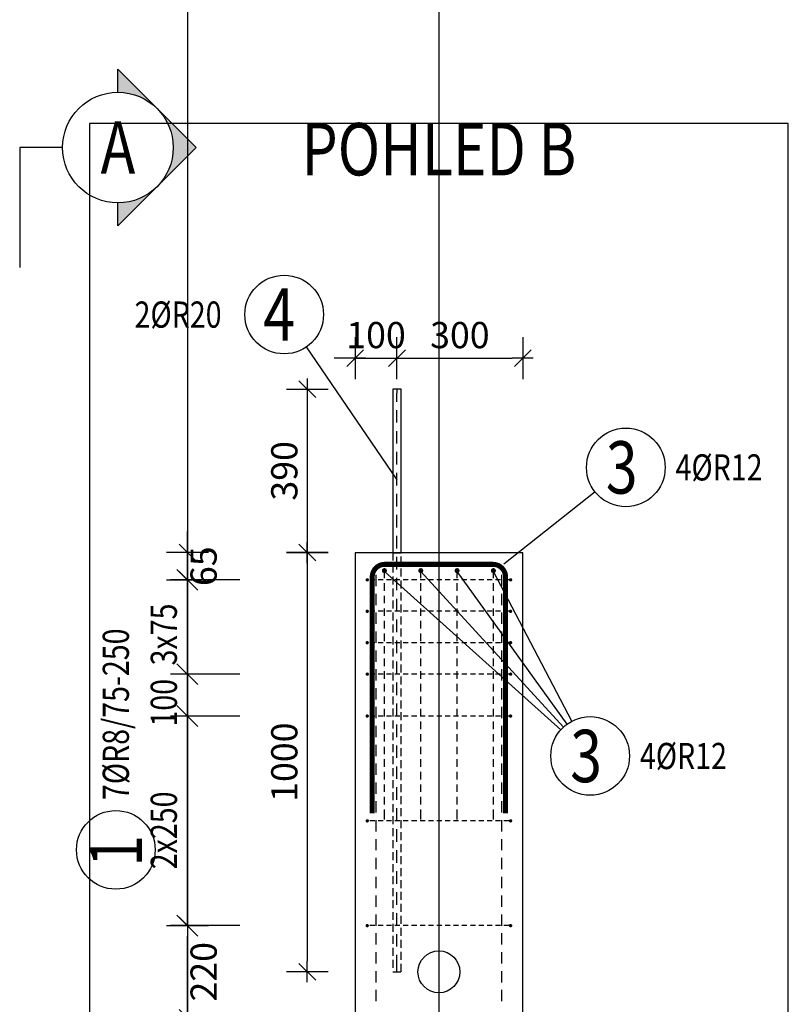
# Model space of a CAD drawing. Units: millimetres. Extents: x 131176 to 152176, y -106123 to -90273.
# Drawn here: x 141976 to 143809, y -99806 to -97457 of the extents above; entities that cross this region are included whole.
import ezdxf
from ezdxf.enums import TextEntityAlignment as Align

# ---------------------------------------------------------------- set-up
doc = ezdxf.new("R2010")
doc.units = ezdxf.units.MM
doc.header["$LTSCALE"] = 20
doc.linetypes.add('HIDDEN2', pattern=[4.7625, 3.175, -1.5875])
doc.layers.add('CUTVIEWLIMITS', color=1, linetype='Continuous', plot=False)
for name, color, linetype in [('K-KOTY', 151, 'Continuous'), ('K-OCEL', 122, 'Continuous'), ('K-OCEL_NEVID', 31, 'HIDDEN2'), ('K-POPISY', 7, 'Continuous'), ('K-TVAR', 2, 'Continuous'), ('K-TVAR_NEVID', 21, 'HIDDEN2'), ('Kóty_POPIS_ŘADY', 2, 'Continuous'), ('P_PŘÍČNÉ-HORNÍ', 31, 'Continuous'), ('Polp_POLOŽKA', 2, 'Continuous')]:
    doc.layers.add(name, color=color, linetype=linetype)
doc.styles.add('KCE-text', font='romans.shx', dxfattribs={"width": 0.8, "height": 62.5})
doc.styles.add('RomanS', font='romans.shx', dxfattribs={"width": 0.7})
doc.styles.add('STYLE1', font='romans.shx', dxfattribs={"width": 0.8})
doc.dimstyles.new('KCE-25', dxfattribs={"dimscale": 25, "dimtxt": 2.5, "dimasz": 1, "dimexe": 1.25, "dimexo": 0.625, "dimtad": 1, "dimdec": 0, "dimtxsty": 'RomanS', "dimblk": 'dim_end', "dimcen": 2.5, "dimse1": 1, "dimse2": 1, "dimclrt": 2, "dimadec": 1, "dimazin": 0, "dimtfac": 1, "dimtdec": 0, "dimtix": 1, "dimtmove": 2, "dimatfit": 3, "dimldrblk": 'dim_end', "dimfxl": 1, "dimarcsym": 0})
doc.dimstyles.new('KCE-25 text pod čarou', dxfattribs={"dimscale": 25, "dimtxt": 2.5, "dimasz": 1, "dimexe": 1.25, "dimexo": 0.625, "dimtad": 4, "dimdec": 0, "dimtxsty": 'RomanS', "dimblk": 'dim_end', "dimcen": 2.5, "dimse1": 1, "dimse2": 1, "dimclrt": 2, "dimadec": 1, "dimazin": 0, "dimtfac": 1, "dimtdec": 0, "dimtix": 1, "dimtmove": 2, "dimatfit": 3, "dimldrblk": 'dim_end', "dimfxl": 1, "dimarcsym": 0})

# ---------------------------------------------------------------- blocks, each defined once
blk = doc.blocks.new('Anno_Arrow_A1')
at = {"linetype": 'ByBlock', "lineweight": -2}
h = blk.add_hatch(color=0, dxfattribs=at)
h.paths.add_polyline_path([(-1.414, 1.414), (-2.828, 0), (-2, 0, -0.198912)])
h.paths.add_polyline_path([(0, 2.828), (-1.414, 1.414, -0.414214), (1.414, 1.414)])
h.paths.add_polyline_path([(1.899, 0.93), (1.796, 0.88, -0.114349), (2, 0), (2.828, 0)])
h.paths.add_polyline_path([(1.414, 1.414, -0.082683), (1.796, 0.88), (1.899, 0.93)])
at = {"color": 0, "linetype": 'ByBlock', "lineweight": -2}
blk.add_lwpolyline([(-2, 0), (-2.828, 0), (0, 2.828), (2.828, 0), (2, 0)], dxfattribs=at)
blk = doc.blocks.new('DETAIL')
at = {"layer": 'K-POPISY', "color": 4, "lineweight": -3}
for p, q in [((468.8, 0), (468.8, 572.5)), ((264, 0), (468.8, 0))]:
    blk.add_line(p, q, dxfattribs=at)
blk.add_circle((0, 0), 264, dxfattribs=at)
at = {"layer": 'K-POPISY', "color": 4, "lineweight": -3, "xscale": 132, "yscale": 132, "zscale": 132, "rotation": 90}
blk.add_blockref('Anno_Arrow_A1', (0, 0), dxfattribs=at)
at = {"layer": 'K-POPISY', "color": 1, "style": 'STYLE1', "width": 0.8}
blk.add_attdef('DETAIL', text='', height=250, dxfattribs=at).set_placement((0, 0), align=Align.MIDDLE_CENTER)
blk = doc.blocks.new('dim_end')
for p, q in [((0, 2), (0, -2)), ((1, 0), (-1, 0)), ((-0.8, -0.8), (0.8, 0.8))]:
    blk.add_line(p, q)
blk = doc.blocks.new('*D103')
at = {"layer": 'Defpoints', "color": 0, "ltscale": 0.5, "transparency": 16777216}
for p in [(142375.8, -99618.7), (142375.8, -99618.7), (142375.8, -99838.7)]:
    blk.add_point(p, dxfattribs=at)
at = {"layer": 'K-KOTY', "color": 0, "lineweight": -2, "ltscale": 0.5, "transparency": 16777216}
blk.add_line((142375.8, -99813.7), (142375.8, -99643.7), dxfattribs=at)
at = {"layer": 'K-KOTY', "color": 0, "lineweight": -2, "ltscale": 0.5, "transparency": 16777216, "xscale": 25, "yscale": 25, "zscale": 25}
for p, rotation in [((142375.8, -99618.7), 90), ((142375.8, -99838.7), 270)]:
    blk.add_blockref('dim_end', p, dxfattribs=dict(at, rotation=rotation))
at = {"layer": 'K-KOTY', "color": 2, "ltscale": 0.5, "transparency": 16777216, "insert": (142422.6, -99728.7), "char_height": 62.5, "attachment_point": 5, "rotation": 90, "style": 'RomanS'}
blk.add_mtext('220', dxfattribs=at)
blk = doc.blocks.new('*D104')
at = {"layer": 'Defpoints', "color": 0, "ltscale": 0.5, "transparency": 16777216}
for p in [(142375.8, -98728.7), (142775.8, -98728.7), (142375.8, -98793.7)]:
    blk.add_point(p, dxfattribs=at)
at = {"layer": 'K-KOTY', "color": 0, "lineweight": -2, "ltscale": 0.5, "transparency": 16777216}
for p, q in [((142375.8, -98703.7), (142375.8, -98678.7)), ((142375.8, -98793.7), (142375.8, -98728.7)), ((142375.8, -98818.7), (142375.8, -98843.7))]:
    blk.add_line(p, q, dxfattribs=at)
at = {"layer": 'K-KOTY', "color": 0, "lineweight": -2, "ltscale": 0.5, "transparency": 16777216, "xscale": 25, "yscale": 25, "zscale": 25}
for p, rotation in [((142375.8, -98728.7), 270), ((142375.8, -98793.7), 90)]:
    blk.add_blockref('dim_end', p, dxfattribs=dict(at, rotation=rotation))
at = {"layer": 'K-KOTY', "color": 2, "ltscale": 0.5, "transparency": 16777216, "insert": (142422.6, -98761.2), "char_height": 62.5, "attachment_point": 5, "rotation": 90, "style": 'RomanS'}
blk.add_mtext('65', dxfattribs=at)
blk = doc.blocks.new('*D131')
at = {"layer": 'Defpoints', "color": 0, "ltscale": 0.5, "transparency": 16777216}
for p in [(142875.8, -98264.8), (142875.8, -98338.7), (142775.8, -98728.7)]:
    blk.add_point(p, dxfattribs=at)
at = {"layer": 'K-KOTY', "color": 0, "lineweight": -2, "ltscale": 0.5, "transparency": 16777216}
for p, q in [((142750.8, -98264.8), (142725.8, -98264.8)), ((142775.8, -98264.8), (142875.8, -98264.8)), ((142900.8, -98264.8), (142925.8, -98264.8))]:
    blk.add_line(p, q, dxfattribs=at)
at = {"layer": 'K-KOTY', "color": 0, "lineweight": -2, "ltscale": 0.5, "transparency": 16777216, "xscale": 25, "yscale": 25, "zscale": 25}
blk.add_blockref('dim_end', (142775.8, -98264.8), dxfattribs=at)
at = {"layer": 'K-KOTY', "color": 0, "lineweight": -2, "ltscale": 0.5, "transparency": 16777216, "xscale": 25, "yscale": 25, "zscale": 25, "rotation": 180}
blk.add_blockref('dim_end', (142875.8, -98264.8), dxfattribs=at)
at = {"layer": 'K-KOTY', "color": 2, "ltscale": 0.5, "transparency": 16777216, "insert": (142825.8, -98217.9), "char_height": 62.5, "attachment_point": 5, "style": 'RomanS'}
blk.add_mtext('100', dxfattribs=at)
blk = doc.blocks.new('*D132')
at = {"layer": 'Defpoints', "color": 0, "ltscale": 0.5, "transparency": 16777216}
for p in [(143175.9, -98264.8), (142875.8, -98338.7), (143175.9, -98728.8)]:
    blk.add_point(p, dxfattribs=at)
at = {"layer": 'K-KOTY', "color": 0, "lineweight": -2, "ltscale": 0.5, "transparency": 16777216}
blk.add_line((142900.8, -98264.8), (143150.9, -98264.8), dxfattribs=at)
at = {"layer": 'K-KOTY', "color": 0, "lineweight": -2, "ltscale": 0.5, "transparency": 16777216, "xscale": 25, "yscale": 25, "zscale": 25, "rotation": 180}
blk.add_blockref('dim_end', (142875.8, -98264.8), dxfattribs=at)
at = {"layer": 'K-KOTY', "color": 0, "lineweight": -2, "ltscale": 0.5, "transparency": 16777216, "xscale": 25, "yscale": 25, "zscale": 25}
blk.add_blockref('dim_end', (143175.9, -98264.8), dxfattribs=at)
at = {"layer": 'K-KOTY', "color": 2, "ltscale": 0.5, "transparency": 16777216, "insert": (143025.8, -98217.9), "char_height": 62.5, "attachment_point": 5, "style": 'RomanS'}
blk.add_mtext('300', dxfattribs=at)
blk = doc.blocks.new('*D133')
at = {"layer": 'Defpoints', "color": 0, "ltscale": 0.5, "transparency": 16777216}
for p in [(142865.8, -98338.7), (142661.9, -98728.7), (142775.8, -98728.7)]:
    blk.add_point(p, dxfattribs=at)
at = {"layer": 'K-KOTY', "color": 0, "lineweight": -2, "ltscale": 0.5, "transparency": 16777216}
blk.add_line((142661.9, -98363.7), (142661.9, -98703.7), dxfattribs=at)
at = {"layer": 'K-KOTY', "color": 0, "lineweight": -2, "ltscale": 0.5, "transparency": 16777216, "xscale": 25, "yscale": 25, "zscale": 25}
for p, rotation in [((142661.9, -98338.7), 90), ((142661.9, -98728.7), 270)]:
    blk.add_blockref('dim_end', p, dxfattribs=dict(at, rotation=rotation))
at = {"layer": 'K-KOTY', "color": 2, "ltscale": 0.5, "transparency": 16777216, "insert": (142615.1, -98533.7), "char_height": 62.5, "attachment_point": 5, "rotation": 90, "style": 'RomanS'}
blk.add_mtext('390', dxfattribs=at)
blk = doc.blocks.new('*D134')
at = {"layer": 'Defpoints', "color": 0, "ltscale": 0.5, "transparency": 16777216}
for p in [(142775.8, -98728.7), (142661.9, -99728.7), (142885.8, -99728.7)]:
    blk.add_point(p, dxfattribs=at)
at = {"layer": 'K-KOTY', "color": 0, "lineweight": -2, "ltscale": 0.5, "transparency": 16777216}
blk.add_line((142661.9, -98753.7), (142661.9, -99703.7), dxfattribs=at)
at = {"layer": 'K-KOTY', "color": 0, "lineweight": -2, "ltscale": 0.5, "transparency": 16777216, "xscale": 25, "yscale": 25, "zscale": 25}
for p, rotation in [((142661.9, -98728.7), 90), ((142661.9, -99728.7), 270)]:
    blk.add_blockref('dim_end', p, dxfattribs=dict(at, rotation=rotation))
at = {"layer": 'K-KOTY', "color": 2, "ltscale": 0.5, "transparency": 16777216, "insert": (142615.1, -99228.7), "char_height": 62.5, "attachment_point": 5, "rotation": 90, "style": 'RomanS'}
blk.add_mtext('1000', dxfattribs=at)

msp = doc.modelspace()

# ---------------------------------------------------------------- linework, layer by layer
at = {"layer": 'CUTVIEWLIMITS'}
msp.add_lwpolyline([(142142.3, -105306.5), (143809.3, -105306.5), (143809.3, -97705.2), (142142.3, -97705.2)], close=True, dxfattribs=at)
at = {"layer": 'Defpoints', "color": 5}
msp.add_line((142375.8, -90273, 0), (142375.8, -106123, 0), dxfattribs=at)
at = {"layer": 'Defpoints', "color": 1}
msp.add_line((142975.8, -90273, 0), (142975.8, -106123, 0), dxfattribs=at)
at = {"layer": 'K-OCEL', "color": 7, "ltscale": 0.5}
for p, q in [((142885.8, -98338.9), (142865.8, -98338.9)), ((142865.8, -98338.9), (142865.8, -98728.9)), ((142885.8, -98728.9), (142885.8, -98338.9)), ((142865.8, -98728.9), (142885.8, -98728.9))]:
    msp.add_line(p, q, dxfattribs=at)
msp.add_circle((142975.8, -99728.9, 0), 50, dxfattribs=at)
at = {"layer": 'K-OCEL_NEVID', "color": 7, "linetype": 'HIDDEN2', "ltscale": 0.3}
for p, q in [((142885.8, -98728.9), (142865.8, -98728.9)), ((142865.8, -98728.9), (142865.8, -99728.9)), ((142885.8, -99728.9), (142885.8, -98728.9)), ((142865.8, -99728.9), (142885.8, -99728.9))]:
    msp.add_line(p, q, dxfattribs=at)
at = {"layer": 'K-TVAR', "color": 7, "ltscale": 0.5}
for p, q in [((142775.8, -98728.9), (142775.8, -104623.1)), ((142950.8, -98728.9), (142775.8, -98728.9)), ((142775.8, -98728.9), (142775.8, -98728.9)), ((142950.9, -98729), (142950.8, -98728.9)), ((143175.9, -98729), (142950.9, -98729)), ((143175.8, -104623.1), (143175.9, -98729))]:
    msp.add_line(p, q, dxfattribs=at)
at = {"layer": 'K-TVAR_NEVID', "color": 7, "ltscale": 0.5}
for p, q in [((142775.8, -98728.9), (142775.8, -104623.1)), ((142950.8, -98729), (142775.8, -98728.9)), ((142950.9, -98729), (142950.8, -98729)), ((143175.9, -98729), (142950.9, -98729)), ((143175.8, -104623.1), (143175.9, -98729))]:
    msp.add_line(p, q, dxfattribs=at)
at = {"layer": 'Kóty_POPIS_ŘADY', "color": 151}
for p, q in [((142400.8, -98818.7), (142350.8, -98768.7)), ((142500.8, -98793.7), (142335.8, -98793.7)), ((142375.8, -99618.7), (142375.8, -98793.7)), ((142350.8, -98993.7), (142400.8, -99043.7)), ((142400.8, -99043.7), (142350.8, -98993.7)), ((142500.8, -99018.7), (142335.8, -99018.7)), ((142350.8, -99093.7), (142400.8, -99143.7)), ((142400.8, -99143.7), (142350.8, -99093.7)), ((142500.8, -99118.7), (142335.8, -99118.7)), ((142350.8, -99593.7), (142400.8, -99643.7)), ((142500.8, -99618.7), (142335.8, -99618.7))]:
    msp.add_line(p, q, dxfattribs=at)
at = {"layer": 'P_PŘÍČNÉ-HORNÍ'}
for points in [[(142875.8, -98338.7), (142875.8, -98348.7)], [(142875.8, -98338.7), (142875.8, -98348.7)], [(142875.8, -98368.7), (142875.8, -98348.7)], [(142875.8, -98368.7), (142875.8, -98348.7)], [(142875.8, -98418.7), (142875.8, -98388.7)], [(142875.8, -98418.7), (142875.8, -98388.7)], [(142875.8, -98468.7), (142875.8, -98438.7)], [(142875.8, -98468.7), (142875.8, -98438.7)], [(142875.8, -98518.7), (142875.8, -98488.7)], [(142875.8, -98518.7), (142875.8, -98488.7)], [(142875.8, -98568.7), (142875.8, -98538.7)], [(142875.8, -98568.7), (142875.8, -98538.7)], [(142875.8, -98618.7), (142875.8, -98588.7)], [(142875.8, -98618.7), (142875.8, -98588.7)], [(142875.8, -98668.7), (142875.8, -98638.7)], [(142875.8, -98668.7), (142875.8, -98638.7)], [(142875.8, -98718.7), (142875.8, -98688.7)], [(142875.8, -98718.7), (142875.8, -98688.7)], [(142875.8, -98768.7), (142875.8, -98738.7)], [(142875.8, -98768.7), (142875.8, -98738.7)], [(142825.8, -98763), (142825.8, -98772)], [(142825.8, -98763), (142825.8, -98772)], [(143125.8, -98763), (143125.8, -98772)], [(143125.8, -98763), (143125.8, -98772)], [(142822.8, -98793.7), (142810.8, -98793.7)], [(142825.8, -98809), (142825.8, -98782)], [(142825.8, -98809), (142825.8, -98782)], [(142842.8, -98793.7), (142830.8, -98793.7)], [(142845.8, -98789.7), (142845.8, -98777.7)], [(142862.8, -98793.7), (142850.8, -98793.7)], [(142882.8, -98793.7), (142870.8, -98793.7)], [(142875.8, -98818.7), (142875.8, -98788.7)], [(142875.8, -98818.7), (142875.8, -98788.7)], [(142902.8, -98793.7), (142890.8, -98793.7)], [(142922.8, -98793.7), (142910.8, -98793.7)], [(142942.8, -98793.7), (142930.8, -98793.7)], [(142932.5, -98789.7), (142932.5, -98777.7)], [(142962.8, -98793.7), (142950.8, -98793.7)], [(142982.8, -98793.7), (142970.8, -98793.7)], [(143002.8, -98793.7), (142990.8, -98793.7)], [(143022.8, -98793.7), (143010.8, -98793.7)], [(143019.2, -98789.7), (143019.2, -98777.7)], [(143042.8, -98793.7), (143030.8, -98793.7)], [(143062.8, -98793.7), (143050.8, -98793.7)], [(143082.8, -98793.7), (143070.8, -98793.7)], [(143102.8, -98793.7), (143090.8, -98793.7)], [(143105.8, -98789.7), (143105.8, -98777.7)], [(143122.8, -98793.7), (143110.8, -98793.7)], [(143125.8, -98809), (143125.8, -98782)], [(143125.8, -98809), (143125.8, -98782)], [(143142.8, -98793.7), (143130.8, -98793.7)], [(142845.8, -98819.7), (142845.8, -98801.7)], [(142932.5, -98819.7), (142932.5, -98801.7)], [(143019.2, -98819.7), (143019.2, -98801.7)], [(143105.8, -98819.7), (143105.8, -98801.7)], [(142825.8, -98854), (142825.8, -98827)], [(142825.8, -98854), (142825.8, -98827)], [(142845.8, -98849.7), (142845.8, -98831.7)], [(142875.8, -98868.7), (142875.8, -98838.7)], [(142875.8, -98868.7), (142875.8, -98838.7)], [(142932.5, -98849.7), (142932.5, -98831.7)], [(143019.2, -98849.7), (143019.2, -98831.7)], [(143105.8, -98849.7), (143105.8, -98831.7)], [(143125.8, -98854), (143125.8, -98827)], [(143125.8, -98854), (143125.8, -98827)], [(142822.8, -98868.7), (142810.8, -98868.7)], [(142842.8, -98868.7), (142830.8, -98868.7)], [(142845.8, -98879.7), (142845.8, -98861.7)], [(142862.8, -98868.7), (142850.8, -98868.7)], [(142882.8, -98868.7), (142870.8, -98868.7)], [(142902.8, -98868.7), (142890.8, -98868.7)], [(142922.8, -98868.7), (142910.8, -98868.7)], [(142942.8, -98868.7), (142930.8, -98868.7)], [(142932.5, -98879.7), (142932.5, -98861.7)], [(142962.8, -98868.7), (142950.8, -98868.7)], [(142982.8, -98868.7), (142970.8, -98868.7)], [(143002.8, -98868.7), (142990.8, -98868.7)], [(143022.8, -98868.7), (143010.8, -98868.7)], [(143019.2, -98879.7), (143019.2, -98861.7)], [(143042.8, -98868.7), (143030.8, -98868.7)], [(143062.8, -98868.7), (143050.8, -98868.7)], [(143082.8, -98868.7), (143070.8, -98868.7)], [(143102.8, -98868.7), (143090.8, -98868.7)], [(143105.8, -98879.7), (143105.8, -98861.7)], [(143122.8, -98868.7), (143110.8, -98868.7)], [(143142.8, -98868.7), (143130.8, -98868.7)], [(142825.8, -98899), (142825.8, -98872)], [(142825.8, -98899), (142825.8, -98872)], [(142845.8, -98909.7), (142845.8, -98891.7)], [(142875.8, -98918.7), (142875.8, -98888.7)], [(142875.8, -98918.7), (142875.8, -98888.7)], [(142932.5, -98909.7), (142932.5, -98891.7)], [(143019.2, -98909.7), (143019.2, -98891.7)], [(143105.8, -98909.7), (143105.8, -98891.7)], [(143125.8, -98899), (143125.8, -98872)], [(143125.8, -98899), (143125.8, -98872)], [(142825.8, -98944), (142825.8, -98917)], [(142825.8, -98944), (142825.8, -98917)], [(142845.8, -98939.7), (142845.8, -98921.7)], [(142875.8, -98968.7), (142875.8, -98938.7)], [(142875.8, -98968.7), (142875.8, -98938.7)], [(142932.5, -98939.7), (142932.5, -98921.7)], [(143019.2, -98939.7), (143019.2, -98921.7)], [(143105.8, -98939.7), (143105.8, -98921.7)], [(143125.8, -98944), (143125.8, -98917)], [(143125.8, -98944), (143125.8, -98917)], [(142822.8, -98943.7), (142810.8, -98943.7)], [(142825.8, -98989), (142825.8, -98962)], [(142825.8, -98989), (142825.8, -98962)], [(142842.8, -98943.7), (142830.8, -98943.7)], [(142845.8, -98969.7), (142845.8, -98951.7)], [(142862.8, -98943.7), (142850.8, -98943.7)], [(142882.8, -98943.7), (142870.8, -98943.7)], [(142902.8, -98943.7), (142890.8, -98943.7)], [(142922.8, -98943.7), (142910.8, -98943.7)], [(142942.8, -98943.7), (142930.8, -98943.7)], [(142932.5, -98969.7), (142932.5, -98951.7)], [(142962.8, -98943.7), (142950.8, -98943.7)], [(142982.8, -98943.7), (142970.8, -98943.7)], [(143002.8, -98943.7), (142990.8, -98943.7)], [(143022.8, -98943.7), (143010.8, -98943.7)], [(143019.2, -98969.7), (143019.2, -98951.7)], [(143042.8, -98943.7), (143030.8, -98943.7)], [(143062.8, -98943.7), (143050.8, -98943.7)], [(143082.8, -98943.7), (143070.8, -98943.7)], [(143102.8, -98943.7), (143090.8, -98943.7)], [(143105.8, -98969.7), (143105.8, -98951.7)], [(143122.8, -98943.7), (143110.8, -98943.7)], [(143125.8, -98989), (143125.8, -98962)], [(143125.8, -98989), (143125.8, -98962)], [(143142.8, -98943.7), (143130.8, -98943.7)], [(142845.8, -98999.7), (142845.8, -98981.7)], [(142932.5, -98999.7), (142932.5, -98981.7)], [(143019.2, -98999.7), (143019.2, -98981.7)], [(143105.8, -98999.7), (143105.8, -98981.7)], [(142825.8, -99034), (142825.8, -99007)], [(142825.8, -99034), (142825.8, -99007)], [(142875.8, -99018.7), (142875.8, -98988.7)], [(142875.8, -99018.7), (142875.8, -98988.7)], [(143125.8, -99034), (143125.8, -99007)], [(143125.8, -99034), (143125.8, -99007)], [(142822.8, -99018.7), (142810.8, -99018.7)], [(142842.8, -99018.7), (142830.8, -99018.7)], [(142845.8, -99029.7), (142845.8, -99011.7)], [(142862.8, -99018.7), (142850.8, -99018.7)], [(142882.8, -99018.7), (142870.8, -99018.7)], [(142902.8, -99018.7), (142890.8, -99018.7)], [(142922.8, -99018.7), (142910.8, -99018.7)], [(142942.8, -99018.7), (142930.8, -99018.7)], [(142932.5, -99029.7), (142932.5, -99011.7)], [(142962.8, -99018.7), (142950.8, -99018.7)], [(142982.8, -99018.7), (142970.8, -99018.7)], [(143002.8, -99018.7), (142990.8, -99018.7)], [(143022.8, -99018.7), (143010.8, -99018.7)], [(143019.2, -99029.7), (143019.2, -99011.7)], [(143042.8, -99018.7), (143030.8, -99018.7)], [(143062.8, -99018.7), (143050.8, -99018.7)], [(143082.8, -99018.7), (143070.8, -99018.7)], [(143102.8, -99018.7), (143090.8, -99018.7)], [(143105.8, -99029.7), (143105.8, -99011.7)], [(143122.8, -99018.7), (143110.8, -99018.7)], [(143142.8, -99018.7), (143130.8, -99018.7)], [(142825.8, -99079), (142825.8, -99052)], [(142825.8, -99079), (142825.8, -99052)], [(142845.8, -99059.7), (142845.8, -99041.7)], [(142875.8, -99068.7), (142875.8, -99038.7)], [(142875.8, -99068.7), (142875.8, -99038.7)], [(142932.5, -99059.7), (142932.5, -99041.7)], [(143019.2, -99059.7), (143019.2, -99041.7)], [(143105.8, -99059.7), (143105.8, -99041.7)], [(143125.8, -99079), (143125.8, -99052)], [(143125.8, -99079), (143125.8, -99052)], [(142845.8, -99089.7), (142845.8, -99071.7)], [(142932.5, -99089.7), (142932.5, -99071.7)], [(143019.2, -99089.7), (143019.2, -99071.7)], [(143105.8, -99089.7), (143105.8, -99071.7)], [(142825.8, -99124), (142825.8, -99097)], [(142825.8, -99124), (142825.8, -99097)], [(142845.8, -99119.7), (142845.8, -99101.7)], [(142875.8, -99118.7), (142875.8, -99088.7)], [(142875.8, -99118.7), (142875.8, -99088.7)], [(142932.5, -99119.7), (142932.5, -99101.7)], [(143019.2, -99119.7), (143019.2, -99101.7)], [(143105.8, -99119.7), (143105.8, -99101.7)], [(143125.8, -99124), (143125.8, -99097)], [(143125.8, -99124), (143125.8, -99097)], [(142822.8, -99118.7), (142810.8, -99118.7)], [(142842.8, -99118.7), (142830.8, -99118.7)], [(142862.8, -99118.7), (142850.8, -99118.7)], [(142882.8, -99118.7), (142870.8, -99118.7)], [(142902.8, -99118.7), (142890.8, -99118.7)], [(142922.8, -99118.7), (142910.8, -99118.7)], [(142942.8, -99118.7), (142930.8, -99118.7)], [(142962.8, -99118.7), (142950.8, -99118.7)], [(142982.8, -99118.7), (142970.8, -99118.7)], [(143002.8, -99118.7), (142990.8, -99118.7)], [(143022.8, -99118.7), (143010.8, -99118.7)], [(143042.8, -99118.7), (143030.8, -99118.7)], [(143062.8, -99118.7), (143050.8, -99118.7)], [(143082.8, -99118.7), (143070.8, -99118.7)], [(143102.8, -99118.7), (143090.8, -99118.7)], [(143122.8, -99118.7), (143110.8, -99118.7)], [(143142.8, -99118.7), (143130.8, -99118.7)], [(142825.8, -99169), (142825.8, -99142)], [(142825.8, -99169), (142825.8, -99142)], [(142845.8, -99149.7), (142845.8, -99131.7)], [(142875.8, -99168.7), (142875.8, -99138.7)], [(142875.8, -99168.7), (142875.8, -99138.7)], [(142932.5, -99149.7), (142932.5, -99131.7)], [(143019.2, -99149.7), (143019.2, -99131.7)], [(143105.8, -99149.7), (143105.8, -99131.7)], [(143125.8, -99169), (143125.8, -99142)], [(143125.8, -99169), (143125.8, -99142)], [(142845.8, -99179.7), (142845.8, -99161.7)], [(142932.5, -99179.7), (142932.5, -99161.7)], [(143019.2, -99179.7), (143019.2, -99161.7)], [(143105.8, -99179.7), (143105.8, -99161.7)], [(142825.8, -99214), (142825.8, -99187)], [(142825.8, -99214), (142825.8, -99187)], [(142845.8, -99209.7), (142845.8, -99191.7)], [(142875.8, -99218.7), (142875.8, -99188.7)], [(142875.8, -99218.7), (142875.8, -99188.7)], [(142932.5, -99209.7), (142932.5, -99191.7)], [(143019.2, -99209.7), (143019.2, -99191.7)], [(143105.8, -99209.7), (143105.8, -99191.7)], [(143125.8, -99214), (143125.8, -99187)], [(143125.8, -99214), (143125.8, -99187)], [(142825.8, -99259), (142825.8, -99232)], [(142825.8, -99259), (142825.8, -99232)], [(142845.8, -99239.7), (142845.8, -99221.7)], [(142875.8, -99268.7), (142875.8, -99238.7)], [(142875.8, -99268.7), (142875.8, -99238.7)], [(142932.5, -99239.7), (142932.5, -99221.7)], [(143019.2, -99239.7), (143019.2, -99221.7)], [(143105.8, -99239.7), (143105.8, -99221.7)], [(143125.8, -99259), (143125.8, -99232)], [(143125.8, -99259), (143125.8, -99232)], [(142845.8, -99269.7), (142845.8, -99251.7)], [(142932.5, -99269.7), (142932.5, -99251.7)], [(143019.2, -99269.7), (143019.2, -99251.7)], [(143105.8, -99269.7), (143105.8, -99251.7)], [(142825.8, -99304), (142825.8, -99277)], [(142825.8, -99304), (142825.8, -99277)], [(142845.8, -99299.7), (142845.8, -99281.7)], [(142875.8, -99318.7), (142875.8, -99288.7)], [(142875.8, -99318.7), (142875.8, -99288.7)], [(142932.5, -99299.7), (142932.5, -99281.7)], [(143019.2, -99299.7), (143019.2, -99281.7)], [(143105.8, -99299.7), (143105.8, -99281.7)], [(143125.8, -99304), (143125.8, -99277)], [(143125.8, -99304), (143125.8, -99277)], [(142845.8, -99329.7), (142845.8, -99311.7)], [(142932.5, -99329.7), (142932.5, -99311.7)], [(143019.2, -99329.7), (143019.2, -99311.7)], [(143105.8, -99329.7), (143105.8, -99311.7)], [(142825.8, -99349), (142825.8, -99322)], [(142825.8, -99349), (142825.8, -99322)], [(143125.8, -99349), (143125.8, -99322)], [(143125.8, -99349), (143125.8, -99322)], [(142845.8, -99359.7), (142845.8, -99341.7)], [(142845.8, -99365.7), (142845.8, -99359.7)], [(142875.8, -99368.7), (142875.8, -99338.7)], [(142875.8, -99368.7), (142875.8, -99338.7)], [(142932.5, -99359.7), (142932.5, -99341.7)], [(142932.5, -99365.7), (142932.5, -99359.7)], [(143019.2, -99359.7), (143019.2, -99341.7)], [(143019.2, -99365.7), (143019.2, -99359.7)], [(143105.8, -99359.7), (143105.8, -99341.7)], [(143105.8, -99365.7), (143105.8, -99359.7)], [(142822.8, -99368.7), (142810.8, -99368.7)], [(142825.8, -99394), (142825.8, -99367)], [(142825.8, -99394), (142825.8, -99367)], [(142842.8, -99368.7), (142830.8, -99368.7)], [(142862.8, -99368.7), (142850.8, -99368.7)], [(142882.8, -99368.7), (142870.8, -99368.7)], [(142902.8, -99368.7), (142890.8, -99368.7)], [(142922.8, -99368.7), (142910.8, -99368.7)], [(142942.8, -99368.7), (142930.8, -99368.7)], [(142962.8, -99368.7), (142950.8, -99368.7)], [(142982.8, -99368.7), (142970.8, -99368.7)], [(143002.8, -99368.7), (142990.8, -99368.7)], [(143022.8, -99368.7), (143010.8, -99368.7)], [(143042.8, -99368.7), (143030.8, -99368.7)], [(143062.8, -99368.7), (143050.8, -99368.7)], [(143082.8, -99368.7), (143070.8, -99368.7)], [(143102.8, -99368.7), (143090.8, -99368.7)], [(143122.8, -99368.7), (143110.8, -99368.7)], [(143125.8, -99394), (143125.8, -99367)], [(143125.8, -99394), (143125.8, -99367)], [(143142.8, -99368.7), (143130.8, -99368.7)], [(142875.8, -99418.7), (142875.8, -99388.7)], [(142875.8, -99418.7), (142875.8, -99388.7)], [(142825.8, -99439), (142825.8, -99412)], [(142825.8, -99439), (142825.8, -99412)], [(143125.8, -99439), (143125.8, -99412)], [(143125.8, -99439), (143125.8, -99412)], [(142875.8, -99468.7), (142875.8, -99438.7)], [(142875.8, -99468.7), (142875.8, -99438.7)], [(142825.8, -99484), (142825.8, -99457)], [(142825.8, -99484), (142825.8, -99457)], [(143125.8, -99484), (143125.8, -99457)], [(143125.8, -99484), (143125.8, -99457)], [(142825.8, -99529), (142825.8, -99502)], [(142825.8, -99529), (142825.8, -99502)], [(142875.8, -99518.7), (142875.8, -99488.7)], [(142875.8, -99518.7), (142875.8, -99488.7)], [(143125.8, -99529), (143125.8, -99502)], [(143125.8, -99529), (143125.8, -99502)], [(142825.8, -99574), (142825.8, -99547)], [(142825.8, -99574), (142825.8, -99547)], [(142875.8, -99568.7), (142875.8, -99538.7)], [(142875.8, -99568.7), (142875.8, -99538.7)], [(143125.8, -99574), (143125.8, -99547)], [(143125.8, -99574), (143125.8, -99547)], [(142825.8, -99619), (142825.8, -99592)], [(142825.8, -99619), (142825.8, -99592)], [(142875.8, -99618.7), (142875.8, -99588.7)], [(142875.8, -99618.7), (142875.8, -99588.7)], [(143125.8, -99619), (143125.8, -99592)], [(143125.8, -99619), (143125.8, -99592)], [(142822.8, -99618.7), (142810.8, -99618.7)], [(142842.8, -99618.7), (142830.8, -99618.7)], [(142862.8, -99618.7), (142850.8, -99618.7)], [(142882.8, -99618.7), (142870.8, -99618.7)], [(142902.8, -99618.7), (142890.8, -99618.7)], [(142922.8, -99618.7), (142910.8, -99618.7)], [(142942.8, -99618.7), (142930.8, -99618.7)], [(142962.8, -99618.7), (142950.8, -99618.7)], [(142982.8, -99618.7), (142970.8, -99618.7)], [(143002.8, -99618.7), (142990.8, -99618.7)], [(143022.8, -99618.7), (143010.8, -99618.7)], [(143042.8, -99618.7), (143030.8, -99618.7)], [(143062.8, -99618.7), (143050.8, -99618.7)], [(143082.8, -99618.7), (143070.8, -99618.7)], [(143102.8, -99618.7), (143090.8, -99618.7)], [(143122.8, -99618.7), (143110.8, -99618.7)], [(143142.8, -99618.7), (143130.8, -99618.7)], [(142825.8, -99664), (142825.8, -99637)], [(142825.8, -99664), (142825.8, -99637)], [(142875.8, -99668.7), (142875.8, -99638.7)], [(142875.8, -99668.7), (142875.8, -99638.7)], [(143125.8, -99664), (143125.8, -99637)], [(143125.8, -99664), (143125.8, -99637)], [(142825.8, -99709), (142825.8, -99682)], [(142825.8, -99709), (142825.8, -99682)], [(142875.8, -99718.7), (142875.8, -99688.7)], [(142875.8, -99718.7), (142875.8, -99688.7)], [(143125.8, -99709), (143125.8, -99682)], [(143125.8, -99709), (143125.8, -99682)], [(142825.8, -99754), (142825.8, -99727)], [(142825.8, -99754), (142825.8, -99727)], [(142875.8, -99728.7), (142875.8, -99718.7)], [(142875.8, -99728.7), (142875.8, -99718.7)], [(143125.8, -99754), (143125.8, -99727)], [(143125.8, -99754), (143125.8, -99727)], [(142825.8, -99799), (142825.8, -99772)], [(142825.8, -99799), (142825.8, -99772)], [(143125.8, -99799), (143125.8, -99772)], [(143125.8, -99799), (143125.8, -99772)]]:
    msp.add_lwpolyline(points, dxfattribs=at)
msp.add_lwpolyline([(143134.8, -99350.7, 12, 12, 0), (143134.8, -98786.7, 12, 12, 0.414214), (143104.8, -98756.7, 12, 12, 0), (142846.8, -98756.7, 12, 12, 0.414214), (142816.8, -98786.7, 12, 12, 0), (142816.8, -99350.7, 12, 12, 0)], format="xyseb", dxfattribs=at)
for points in [[(142848.8, -98771.7, 6, 6, 1), (142842.8, -98771.7, 6, 6, 1)], [(142935.5, -98771.7, 6, 6, 1), (142929.5, -98771.7, 6, 6, 1)], [(143022.2, -98771.7, 6, 6, 1), (143016.2, -98771.7, 6, 6, 1)], [(143108.8, -98771.7, 6, 6, 1), (143102.8, -98771.7, 6, 6, 1)], [(142806.8, -98793.7, 4, 4, 1), (142802.8, -98793.7, 4, 4, 1)], [(143148.8, -98793.7, 4, 4, 1), (143144.8, -98793.7, 4, 4, 1)], [(142806.8, -98868.7, 4, 4, 1), (142802.8, -98868.7, 4, 4, 1)], [(143148.8, -98868.7, 4, 4, 1), (143144.8, -98868.7, 4, 4, 1)], [(142806.8, -98943.7, 4, 4, 1), (142802.8, -98943.7, 4, 4, 1)], [(143148.8, -98943.7, 4, 4, 1), (143144.8, -98943.7, 4, 4, 1)], [(142806.8, -99018.7, 4, 4, 1), (142802.8, -99018.7, 4, 4, 1)], [(143148.8, -99018.7, 4, 4, 1), (143144.8, -99018.7, 4, 4, 1)], [(142806.8, -99118.7, 4, 4, 1), (142802.8, -99118.7, 4, 4, 1)], [(143148.8, -99118.7, 4, 4, 1), (143144.8, -99118.7, 4, 4, 1)], [(142806.8, -99368.7, 4, 4, 1), (142802.8, -99368.7, 4, 4, 1)], [(143148.8, -99368.7, 4, 4, 1), (143144.8, -99368.7, 4, 4, 1)], [(142806.8, -99618.7, 4, 4, 1), (142802.8, -99618.7, 4, 4, 1)], [(143148.8, -99618.7, 4, 4, 1), (143144.8, -99618.7, 4, 4, 1)]]:
    msp.add_lwpolyline(points, format="xyseb", close=True, dxfattribs=at)
at = {"layer": 'Polp_POLOŽKA', "color": 2}
for p, q in [((142659.5, -98238.2), (142875.8, -98554.9)), ((143348.3, -98583.8), (143130.5, -98756.7)), ((143266.9, -99151.4), (142845.8, -98773.8)), ((143273.3, -99144.9), (142932.5, -98773.8)), ((143281.8, -99137.9), (143019.2, -98773.8)), ((143293.1, -99130.9), (143105.8, -98773.8))]:
    msp.add_line(p, q, dxfattribs=at)
for centre in [(142606.7, -98160.8), (143421.7, -98525.5), (143336.7, -99213.9), (142205.1, -99437.9)]:
    msp.add_circle(centre, 93.8, dxfattribs=at)

# ---------------------------------------------------------------- block references
at = {"layer": 'K-POPISY'}
ref = msp.add_blockref('DETAIL', (142210.1, -97762.4), dxfattribs=dict(at, xscale=0.5, yscale=0.5, zscale=0.5, rotation=180))
ref.add_attrib('DETAIL', 'A', dxfattribs={"color": 1, "height": 125, "style": 'STYLE1', "width": 0.8}).set_placement((142210.1, -97762.4), align=Align.MIDDLE_CENTER)

# ---------------------------------------------------------------- texts
at = {"layer": 'K-POPISY', "color": 1, "style": 'STYLE1', "width": 0.8}
msp.add_text('POHLED B', height=125, dxfattribs=at).set_placement((142975.8, -97828.8), align=Align.CENTER)
at = {"layer": 'Kóty_POPIS_ŘADY', "color": 2, "style": 'KCE-text', "width": 0.8}
for s, p in [('3x75', (142350.8, -98997.8)), ('100', (142350.8, -99143.7)), ('2x250', (142350.8, -99484.1))]:
    msp.add_text(s, height=62.5, rotation=90, dxfattribs=at).set_placement(p)
at = {"layer": 'Polp_POLOŽKA', "color": 1, "style": 'KCE-text', "width": 0.8}
for s, p in [('4', (142556.7, -98223.3)), ('3', (143374.1, -98588)), ('3', (143289.1, -99276.4))]:
    msp.add_text(s, height=125, dxfattribs=at).set_placement(p)
at = {"layer": 'Polp_POLOŽKA', "color": 2, "style": 'KCE-text', "width": 0.8}
for s, p in [('2%%cR20', (142249.8, -98192.1)), ('4%%cR12', (143540.4, -98556.7)), ('4%%cR12', (143455.4, -99245.2))]:
    msp.add_text(s, height=62.5, dxfattribs=at).set_placement(p)
msp.add_text('7%%cR8/75-250', height=62.5, rotation=90, dxfattribs=at).set_placement((142236.3, -99319.1))
at = {"layer": 'Polp_POLOŽKA', "color": 1, "style": 'KCE-text', "width": 0.8}
msp.add_text('1', height=125, rotation=90, dxfattribs=at).set_placement((142267.6, -99478.3))

# ---------------------------------------------------------------- dimensions: what is measured, and where the dimension line sits
at = {"layer": 'K-KOTY', "ltscale": 0.5}
for base, p1, p2, picture, middle in [((142875.8, -98264.8), (142775.8, -98728.7), (142875.8, -98338.7), '*D131', (142825.8, -98217.9)), ((143175.9, -98264.8), (142875.8, -98338.7), (143175.9, -98728.8), '*D132', (143025.8, -98217.9))]:
    dim = msp.add_linear_dim(base=base, p1=p1, p2=p2, dimstyle='KCE-25', dxfattribs=at)
    dim.commit()
    dim.dimension.update_dxf_attribs({"geometry": picture, "text_midpoint": middle})
for base, p1, p2, dimstyle, picture, middle in [((142661.9, -98728.7), (142865.8, -98338.7), (142775.8, -98728.7), 'KCE-25', '*D133', (142615.1, -98533.7)), ((142375.8, -98728.7, 0), (142375.8, -98793.7, 0), (142775.8, -98728.7, 0), 'KCE-25 text pod čarou', '*D104', (142422.6, -98761.2, 0)), ((142661.9, -99728.7), (142775.8, -98728.7), (142885.8, -99728.7), 'KCE-25', '*D134', (142615.1, -99228.7)), ((142375.8, -99618.7, 0), (142375.8, -99838.7, 0), (142375.8, -99618.7, 0), 'KCE-25 text pod čarou', '*D103', (142422.6, -99728.7, 0))]:
    dim = msp.add_linear_dim(base=base, p1=p1, p2=p2, angle=90, dimstyle=dimstyle, dxfattribs=at)
    dim.commit()
    dim.dimension.update_dxf_attribs({"geometry": picture, "text_midpoint": middle})

doc.saveas('drawing.dxf')
